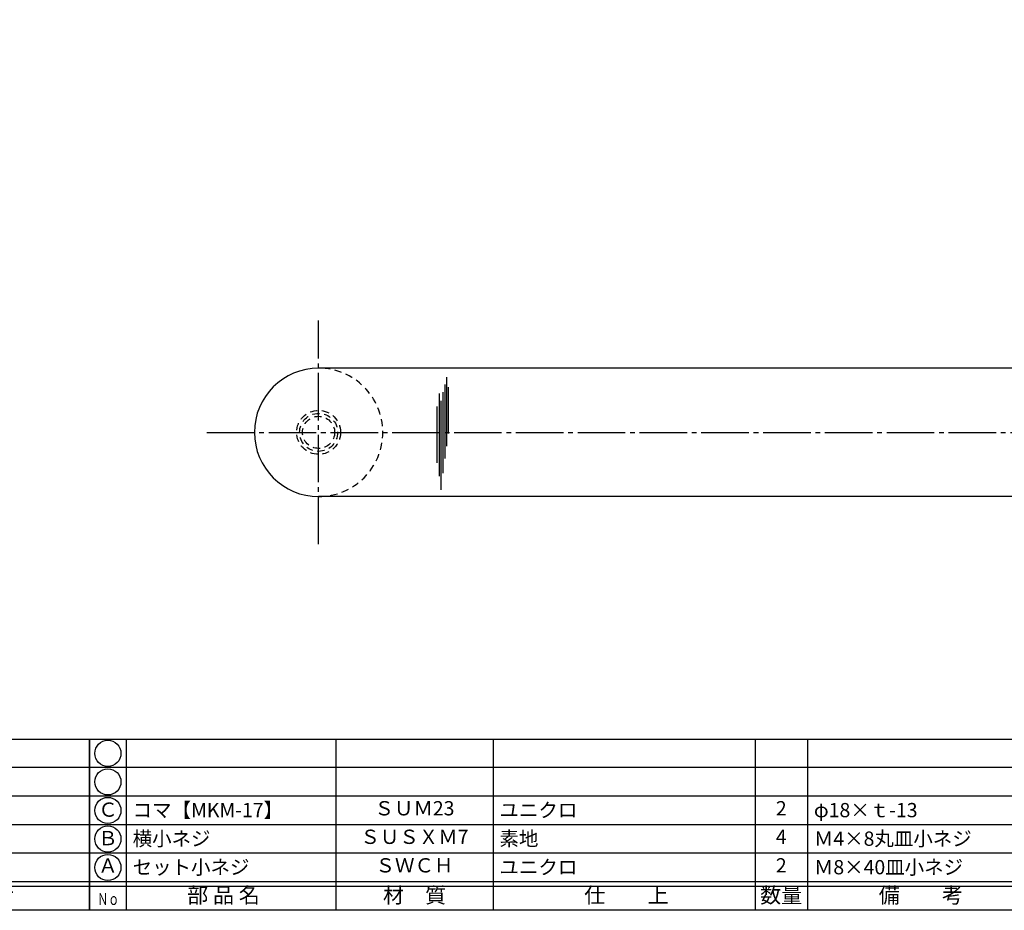
# Model space of a CAD drawing. Units: inches. Extents: x -146 to 661, y 94 to 654.
# Drawn here: x 68 to 275, y 94 to 281 of the extents above; entities that cross this region are included whole.
import ezdxf
from ezdxf.enums import TextEntityAlignment as Align

# ---------------------------------------------------------------- set-up
doc = ezdxf.new("R2010")
doc.units = ezdxf.units.IN
doc.header["$MEASUREMENT"] = 0
doc.linetypes.add('CENS', pattern=[13, 10, -1, 1, -1])
doc.linetypes.add('HIDS', pattern=[2.5, 1.5, -1])
for name, color, linetype in [('02-実線-1', 7, 'Continuous'), ('03-細線', 1, 'Continuous'), ('04-破線-1', 5, 'HIDS'), ('06-中心線', 1, 'CENS'), ('11-ﾈｼﾞ関連', 7, 'Continuous'), ('図枠', 7, 'Continuous'), ('図枠-文字', 4, 'Continuous'), ('図枠-細線', 251, 'Continuous'), ('図枠-部品名称', 253, 'Continuous')]:
    doc.layers.add(name, color=color, linetype=linetype)
doc.styles.add('STD', font='TXT.shx', dxfattribs={"bigfont": 'bigfont.shx'})

# ---------------------------------------------------------------- blocks, each defined once
blk = doc.blocks.new('A$C337F4ABC')
for p, q in [((7.2, 36.81), (7.2, 0.81)), ((51.29, 36.81), (51.29, 0.81)), ((84.36, 36.81), (84.36, 0.81)), ((139.47, 36.81), (139.47, 0.81)), ((150.49, 36.81), (150.49, 0.81)), ((198.99, 6.81), (-0.51, 6.81))]:
    blk.add_line(p, q)
for centre in [(3.34, 33.81), (3.34, 27.81), (3.34, 21.81), (3.34, 15.81), (3.34, 9.81)]:
    blk.add_circle(centre, 2.75)
at = {"layer": '図枠'}
blk.add_lwpolyline([(-0.51, 36.81), (198.99, 36.81), (198.99, 0.81), (-0.51, 0.81)], close=True, dxfattribs=at)
at = {"layer": '図枠-細線'}
for p, q in [((198.99, 30.81), (-0.51, 30.81)), ((198.99, 24.81), (-0.51, 24.81)), ((198.99, 18.81), (-0.51, 18.81)), ((198.99, 12.81), (-0.51, 12.81)), ((198.99, 5.81), (-0.51, 5.81))]:
    blk.add_line(p, q, dxfattribs=at)
at = {"layer": '図枠-文字', "color": 4, "style": 'STD', "width": 0.950181}
blk.add_text('Ｎｏ', height=2.5, dxfattribs=at).set_placement((1.12, 1.93), (5.71, 1.93), align=Align.FIT)
at = {"layer": '図枠-文字', "style": 'STD'}
for s, p in [('部 品 名', (27.66, 3.56)), ('材\u3000質', (67.85, 3.56)), ('仕\u3000\u3000上', (112.41, 3.56)), ('数量', (144.96, 3.56)), ('備\u3000\u3000考', (174.35, 3.56))]:
    blk.add_text(s, height=3.25, dxfattribs=at).set_placement(p, align=Align.MIDDLE)

msp = doc.modelspace()

# ---------------------------------------------------------------- linework, layer by layer
msp.add_arc((131.029, 194.144), 13.5, 90, 270)
at = {"layer": '02-実線-1'}
for p, q in [((556.029, 207.644), (131.029, 207.644)), ((556.029, 180.644), (131.029, 180.644))]:
    msp.add_line(p, q, dxfattribs=at)
at = {"layer": '03-細線', "color": 1, "linetype": 'Continuous'}
for p, q in [((157.94, 205.782), (157.94, 191.226)), ((157.543, 204.191), (157.543, 188.68)), ((158.258, 203.634), (158.258, 193.93)), ((156.351, 202.282), (156.351, 184.942)), ((157.146, 202.6), (157.146, 185.578)), ((155.874, 199.577), (155.874, 187.726)), ((156.748, 200.771), (156.748, 182.079))]:
    msp.add_line(p, q, dxfattribs=at)
at = {"layer": '04-破線-1'}
msp.add_arc((131.029, 194.144), 13.5, 270, 90, dxfattribs=at)
at = {"layer": '06-中心線'}
msp.add_line((131.029, 170.644), (131.029, 217.644), dxfattribs=at)
at = {"layer": '06-中心線', "color": 1, "linetype": 'CENS'}
msp.add_line((107.529, 194.144), (579.529, 194.144), dxfattribs=at)
at = {"layer": '11-ﾈｼﾞ関連', "color": 5, "linetype": 'HIDS'}
for radius in [4.625, 4, 3.375]:
    msp.add_circle((131.029, 194.144), radius, dxfattribs=at)
at = {"layer": '図枠'}
msp.add_lwpolyline([(-145.654, 653.644), (661.346, 653.644), (661.346, 93.644), (-145.654, 93.644)], close=True, dxfattribs=at)

# ---------------------------------------------------------------- block references
for p in [(-116.14, 92.835), (83.36, 92.835)]:
    msp.add_blockref('A$C337F4ABC', p, dxfattribs=at)

# ---------------------------------------------------------------- texts
at = {"layer": '図枠-部品名称', "style": 'STD'}
for s, p in [('Ｃ', (86.711, 114.427)), ('ＳＵＭ23', (151.189, 114.711)), ('2', (228.344, 114.711)), ('Ｂ', (86.711, 108.427)), ('ＳＵＳＸＭ7', (151.189, 108.711)), ('4', (228.344, 108.711)), ('Ａ', (86.711, 102.644)), ('ＳＷＣＨ', (151.189, 102.711)), ('2', (228.344, 102.711))]:
    msp.add_text(s, height=3, dxfattribs=at).set_placement(p, align=Align.MIDDLE)
for s, p in [('コマ【MKM-17】', (91.921, 114.711)), ('ユニクロ', (169.076, 114.711)), ('φ18×ｔ-13', (235.208, 114.711)), ('横小ネジ', (91.921, 108.711)), ('素地', (169.076, 108.711)), ('Ｍ4×8丸皿小ネジ', (235.208, 108.711)), ('セット小ネジ', (91.921, 102.711)), ('ユニクロ', (169.076, 102.711)), ('Ｍ8×40皿小ネジ', (235.208, 102.711))]:
    msp.add_text(s, height=3, dxfattribs=at).set_placement(p, align=Align.MIDDLE_LEFT)

doc.saveas('drawing.dxf')
